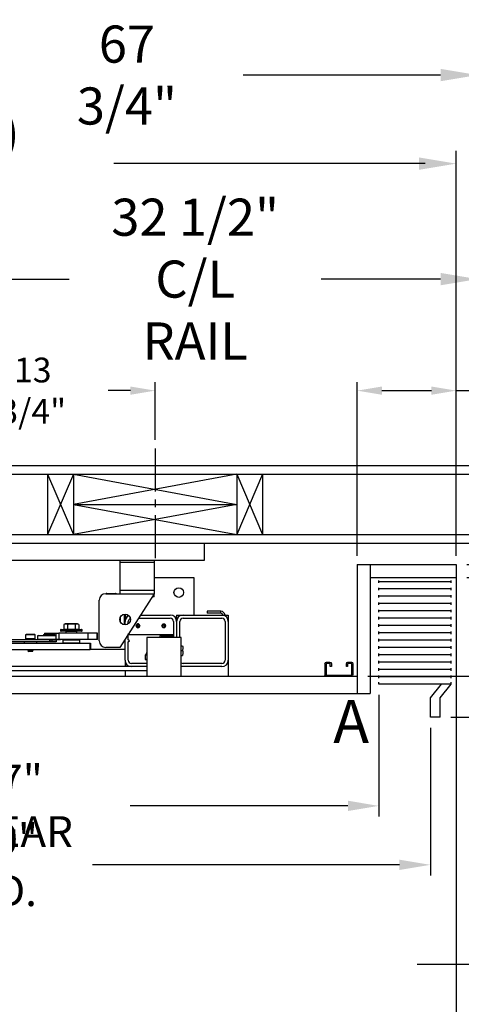
# Model space of a CAD drawing. Extents: x -521 to -361, y -29 to 85.
# Drawn here: x -440 to -415, y 28 to 85 of the extents above; entities that cross this region are included whole.
import ezdxf
from ezdxf.enums import TextEntityAlignment as Align

# ---------------------------------------------------------------- set-up
doc = ezdxf.new("R2010")
doc.units = 0
doc.header["$LTSCALE"] = 10
doc.header["$MEASUREMENT"] = 0
doc.header["$PDMODE"] = 98
doc.linetypes.add('SCENTER', pattern=[0.7, 0.4, -0.1, 0.1, -0.1])
doc.linetypes.add('VSC', pattern=[0.388, 0.25, -0.046, 0.046, -0.046])
doc.layers.get('0').update_dxf_attribs({"linetype": 'CONTINUOUS'})
doc.layers.get('DEFPOINTS').update_dxf_attribs({"linetype": 'CONTINUOUS'})
for name, color, linetype in [('CAB', 7, 'CONTINUOUS'), ('CEN', 2, 'SCENTER'), ('DIM', 1, 'CONTINUOUS'), ('HW', 130, 'CONTINUOUS'), ('PACA-GLIDE_LIFT', 42, 'CONTINUOUS'), ('RAIL_BACKING', 4, 'CONTINUOUS'), ('UNISTRUT', 7, 'CONTINUOUS')]:
    doc.layers.add(name, color=color, linetype=linetype)
doc.styles.add('ROMANT', font='romant')
doc.styles.add('SANSSERIF', font='sas_____.pfb')
doc.styles.get("Standard").update_dxf_attribs({"font": 'SIMPLEX.shx', "width": 0.85})
doc.dimstyles.get("Standard").update_dxf_attribs({"dimscale": 16, "dimtxt": 0.09375, "dimasz": 0.09375, "dimexe": 0.0625, "dimexo": 0.0625, "dimgap": 0.0625, "dimtad": 0, "dimtih": 1, "dimtoh": 1, "dimdec": 4, "dimzin": 4, "dimdsep": 46, "dimtxsty": 'Standard', "dimcen": 0.0625, "dimadec": 0, "dimazin": 0, "dimtfac": 1, "dimtdec": 4, "dimtofl": 0, "dimtmove": 0, "dimatfit": 3, "dimfxl": 1, "dimtolj": 1, "dimtzin": 0, "dimarcsym": 0})

# ---------------------------------------------------------------- blocks, each defined once
blk = doc.blocks.new('*D82')
at = {"layer": 'DEFPOINTS', "color": 0, "transparency": 16777216}
for p in [(-415.072, 76.824), (-415.072, 53.5), (-477.572, 47.579)]:
    blk.add_point(p, dxfattribs=at)
at = {"layer": 'DIM', "color": 0, "lineweight": -2, "transparency": 16777216}
for p, q in [((-477.572, 48.329), (-477.572, 77.574)), ((-415.072, 54.25), (-415.072, 77.574)), ((-475.415, 76.824), (-457.676, 76.824)), ((-417.228, 76.824), (-434.968, 76.824))]:
    blk.add_line(p, q, dxfattribs=at)
at = {"layer": 'DIM', "color": 0, "transparency": 16777216}
for points in [[(-475.415, 77.183), (-475.415, 76.464), (-477.572, 76.824)], [(-417.228, 77.183), (-417.228, 76.464), (-415.072, 76.824)]]:
    blk.add_solid(points, dxfattribs=at)
at = {"layer": 'DIM', "color": 0, "transparency": 16777216, "insert": (-446.322, 76.824), "char_height": 2.16, "attachment_point": 5}
blk.add_mtext('\\A1;(62 1/2") O.D.', dxfattribs=at)
blk = doc.blocks.new('*D83')
at = {"layer": 'DEFPOINTS', "color": 0, "transparency": 16777216}
for p in [(-446.322, 70.106), (-446.322, 59.97), (-413.822, 54.75)]:
    blk.add_point(p, dxfattribs=at)
at = {"layer": 'DIM', "color": 0, "lineweight": -2, "transparency": 16777216}
for p, q in [((-446.322, 60.72), (-446.322, 70.856)), ((-413.822, 55.5), (-413.822, 70.856)), ((-444.165, 70.106), (-437.577, 70.106)), ((-415.978, 70.106), (-422.912, 70.106))]:
    blk.add_line(p, q, dxfattribs=at)
at = {"layer": 'DIM', "color": 0, "transparency": 16777216}
for points in [[(-444.165, 70.465), (-444.165, 69.746), (-446.322, 70.106)], [(-415.978, 70.465), (-415.978, 69.746), (-413.822, 70.106)]]:
    blk.add_solid(points, dxfattribs=at)
at = {"layer": 'DIM', "color": 0, "transparency": 16777216, "insert": (-430.244, 70.106), "char_height": 2.16, "attachment_point": 5}
blk.add_mtext('\\A1;32 1/2"\\PC/L RAIL', dxfattribs=at)
blk = doc.blocks.new('*D84')
at = {"layer": 'DEFPOINTS', "color": 0, "transparency": 16777216}
for p in [(-413.822, 81.979), (-481.572, 54.75), (-413.822, 54.75)]:
    blk.add_point(p, dxfattribs=at)
at = {"layer": 'DIM', "color": 0, "lineweight": -2, "transparency": 16777216}
for p, q in [((-481.572, 55.5), (-481.572, 82.729)), ((-413.822, 55.5), (-413.822, 82.729)), ((-479.415, 81.979), (-440.977, 81.979)), ((-415.978, 81.979), (-427.449, 81.979))]:
    blk.add_line(p, q, dxfattribs=at)
at = {"layer": 'DIM', "color": 0, "transparency": 16777216}
for points in [[(-479.415, 82.338), (-479.415, 81.62), (-481.572, 81.979)], [(-415.978, 82.338), (-415.978, 81.62), (-413.822, 81.979)]]:
    blk.add_solid(points, dxfattribs=at)
at = {"layer": 'DIM', "color": 0, "transparency": 16777216, "insert": (-434.213, 81.979), "char_height": 2.16, "attachment_point": 5}
blk.add_mtext('\\A1;67 3/4"', dxfattribs=at)
blk = doc.blocks.new('*D94')
at = {"layer": 'DEFPOINTS', "color": 0, "transparency": 16777216}
for p in [(-416.572, 44.625), (-476.572, 36.023), (-416.572, 36.023)]:
    blk.add_point(p, dxfattribs=at)
at = {"layer": 'DIM', "color": 0, "lineweight": -2, "transparency": 16777216}
for p, q in [((-416.572, 44), (-416.572, 35.398)), ((-474.775, 36.023), (-446.458, 36.023)), ((-418.369, 36.023), (-436.205, 36.023))]:
    blk.add_line(p, q, dxfattribs=at)
at = {"layer": 'DIM', "color": 0, "transparency": 16777216}
for points in [[(-474.775, 36.322), (-474.775, 35.723), (-476.572, 36.023)], [(-418.369, 36.322), (-418.369, 35.723), (-416.572, 36.023)]]:
    blk.add_solid(points, dxfattribs=at)
at = {"layer": 'DIM', "color": 0, "transparency": 16777216, "insert": (-441.331, 36.023), "char_height": 1.8, "attachment_point": 5}
blk.add_mtext('\\A1;60" I.D.', dxfattribs=at)
blk = doc.blocks.new('A$C2FFC5E0C')
at = {"layer": 'UNISTRUT', "linetype": 'Continuous'}
for p, q in [((0, 1.538), (0, 1.337)), ((0.067, 1.337), (0.067, 1.538)), ((0.725, 1.625), (0.087, 1.625)), ((0.087, 1.558), (0.725, 1.558)), ((0.25, 1.317), (0.087, 1.317)), ((0.087, 1.25), (0.25, 1.25)), ((0.25, 1.25), (0.25, 1.317)), ((0.745, 1.538), (0.745, 0.097)), ((0.813, 0.097), (0.813, 1.538)), ((0, 0.288), (0, 0.087)), ((0.067, 0.087), (0.067, 0.288)), ((0.25, 0.375), (0.087, 0.375)), ((0.087, 0.308), (0.25, 0.308)), ((0.715, 0.067), (0.087, 0.067)), ((0.087, 0), (0.715, 0)), ((0.25, 0.308), (0.25, 0.375))]:
    blk.add_line(p, q, dxfattribs=at)
for centre, radius, start, end in [((0.087, 1.538), 0.0873, 90, 180), ((0.087, 1.337), 0.0873, 180, 270), ((0.087, 1.538), 0.02, 90, 180), ((0.087, 1.337), 0.02, 180, 270), ((0.725, 1.538), 0.0873, 0, 90), ((0.725, 1.538), 0.02, 0, 90), ((0.087, 0.288), 0.0873, 90, 180), ((0.087, 0.087), 0.0873, 180, 270), ((0.087, 0.288), 0.02, 90, 180), ((0.087, 0.087), 0.02, 180, 270), ((0.715, 0.097), 0.0973, 270, 0), ((0.715, 0.097), 0.03, 270, 0)]:
    blk.add_arc(centre, radius, start, end, dxfattribs=at)
blk = doc.blocks.new('*D96')
at = {"layer": 'DEFPOINTS', "color": 0, "transparency": 16777216}
for p in [(-413.822, 76.824), (-413.822, 54.75), (-415.072, 53.5)]:
    blk.add_point(p, dxfattribs=at)
at = {"layer": 'DIM', "color": 0, "lineweight": -2, "transparency": 16777216}
for p, q in [((-415.072, 54.125), (-415.072, 77.449)), ((-413.822, 55.375), (-413.822, 77.449)), ((-416.869, 76.824), (-418.665, 76.824)), ((-412.025, 76.824), (-410.228, 76.824))]:
    blk.add_line(p, q, dxfattribs=at)
at = {"layer": 'DIM', "color": 0, "transparency": 16777216}
for points in [[(-416.869, 77.123), (-416.869, 76.524), (-415.072, 76.824)], [(-412.025, 77.123), (-412.025, 76.524), (-413.822, 76.824)]]:
    blk.add_solid(points, dxfattribs=at)
at = {"layer": 'DIM', "color": 0, "transparency": 16777216, "insert": (-404.448, 76.824), "char_height": 1.8, "attachment_point": 5, "style": 'ROMANT'}
blk.add_mtext('\\A1;1 1/4"', dxfattribs=at)
blk = doc.blocks.new('*D98')
at = {"layer": 'DEFPOINTS', "color": 0, "transparency": 16777216}
for p in [(-462.888, 46), (-462.888, 46), (-438.785, 13)]:
    blk.add_point(p, dxfattribs=at)
at = {"layer": 'DIM', "color": 0, "lineweight": -2, "transparency": 16777216}
for p, q in [((-462.888, 44.203), (-462.888, 26.886)), ((-462.888, 14.797), (-462.888, 19.868)), ((-439.41, 13), (-463.513, 13))]:
    blk.add_line(p, q, dxfattribs=at)
at = {"layer": 'DIM', "color": 0, "transparency": 16777216}
for points in [[(-463.188, 44.203), (-462.589, 44.203), (-462.888, 46)], [(-463.188, 14.797), (-462.589, 14.797), (-462.888, 13)]]:
    blk.add_solid(points, dxfattribs=at)
at = {"layer": 'DIM', "color": 0, "transparency": 16777216, "insert": (-462.888, 23.377), "char_height": 1.8, "attachment_point": 5}
blk.add_mtext('\\A1;33" \\PCLEAR', dxfattribs=at)
blk = doc.blocks.new('*D100')
at = {"layer": 'DEFPOINTS', "color": 0, "transparency": 16777216}
for p in [(-419.572, 46.537), (-476.572, 39.454), (-419.572, 39.454)]:
    blk.add_point(p, dxfattribs=at)
at = {"layer": 'DIM', "color": 0, "lineweight": -2, "transparency": 16777216}
for p, q in [((-419.572, 45.912), (-419.572, 38.829)), ((-474.775, 39.454), (-448.072, 39.454)), ((-421.369, 39.454), (-434.03, 39.454))]:
    blk.add_line(p, q, dxfattribs=at)
at = {"layer": 'DIM', "color": 0, "transparency": 16777216}
for points in [[(-474.775, 39.754), (-474.775, 39.155), (-476.572, 39.454)], [(-421.369, 39.754), (-421.369, 39.155), (-419.572, 39.454)]]:
    blk.add_solid(points, dxfattribs=at)
at = {"layer": 'DIM', "color": 0, "transparency": 16777216, "insert": (-441.051, 39.454), "char_height": 1.8, "attachment_point": 5}
blk.add_mtext('\\A1;57" CLEAR', dxfattribs=at)
blk = doc.blocks.new('*D103')
at = {"layer": 'DEFPOINTS', "color": 0, "transparency": 16777216}
for p in [(-415.072, 52.75), (-383.82, 52.75), (-416.009, 44.625)]:
    blk.add_point(p, dxfattribs=at)
at = {"layer": 'DIM', "color": 0, "lineweight": -2, "transparency": 16777216}
for p, q in [((-383.82, 54.547), (-383.82, 56.344)), ((-414.447, 52.75), (-383.195, 52.75)), ((-415.384, 44.625), (-383.195, 44.625)), ((-383.82, 42.828), (-383.82, 41.031))]:
    blk.add_line(p, q, dxfattribs=at)
at = {"layer": 'DIM', "color": 0, "transparency": 16777216}
for points in [[(-384.12, 54.547), (-383.521, 54.547), (-383.82, 52.75)], [(-384.12, 42.828), (-383.521, 42.828), (-383.82, 44.625)]]:
    blk.add_solid(points, dxfattribs=at)
at = {"layer": 'DIM', "color": 0, "transparency": 16777216, "insert": (-383.82, 49.885), "char_height": 1.8, "attachment_point": 5, "style": 'ROMANT'}
blk.add_mtext('\\A1;8 1/8"', dxfattribs=at)
blk = doc.blocks.new('*D105')
at = {"layer": 'DEFPOINTS', "color": 0, "transparency": 16777216}
for p in [(-415.072, 53.5), (-405.72, 53.5), (-420.822, 47)]:
    blk.add_point(p, dxfattribs=at)
at = {"layer": 'DIM', "color": 0, "lineweight": -2, "transparency": 16777216}
for p, q in [((-405.72, 53.5), (-405.72, 60.785)), ((-405.72, 60.785), (-403.923, 60.785)), ((-414.447, 53.5), (-405.095, 53.5)), ((-405.72, 48.797), (-405.72, 51.703)), ((-420.197, 47), (-405.095, 47))]:
    blk.add_line(p, q, dxfattribs=at)
at = {"layer": 'DIM', "color": 0, "transparency": 16777216}
for points in [[(-406.02, 51.703), (-405.421, 51.703), (-405.72, 53.5)], [(-406.02, 48.797), (-405.421, 48.797), (-405.72, 47)]]:
    blk.add_solid(points, dxfattribs=at)
at = {"layer": 'DIM', "color": 0, "transparency": 16777216, "insert": (-397.843, 60.785), "char_height": 1.8, "attachment_point": 5, "style": 'ROMANT'}
blk.add_mtext('\\A1;RECESS\\P6 1/2"', dxfattribs=at)
blk = doc.blocks.new('*D106')
at = {"layer": 'DEFPOINTS', "color": 0, "transparency": 16777216}
for p in [(-420.822, 63.615), (-420.822, 53.5), (-415.072, 53.5)]:
    blk.add_point(p, dxfattribs=at)
at = {"layer": 'DIM', "color": 0, "lineweight": -2, "transparency": 16777216}
for p, q in [((-420.822, 54), (-420.822, 64.115)), ((-419.384, 63.615), (-416.509, 63.615)), ((-415.072, 54), (-415.072, 64.115)), ((-415.072, 63.615), (-411.86, 63.615))]:
    blk.add_line(p, q, dxfattribs=at)
at = {"layer": 'DIM', "color": 0, "transparency": 16777216}
for points in [[(-419.384, 63.855), (-419.384, 63.376), (-420.822, 63.615)], [(-416.509, 63.855), (-416.509, 63.376), (-415.072, 63.615)]]:
    blk.add_solid(points, dxfattribs=at)
at = {"layer": 'DIM', "color": 0, "transparency": 16777216, "insert": (-407.168, 63.615), "char_height": 1.44, "attachment_point": 5, "style": 'ROMANT'}
blk.add_mtext('\\A1;5 3/4"', dxfattribs=at)
blk = doc.blocks.new('*D108')
at = {"layer": 'DEFPOINTS', "color": 0, "transparency": 16777216}
for p in [(-432.572, 63.615), (-432.572, 60.25), (-446.322, 59.97)]:
    blk.add_point(p, dxfattribs=at)
at = {"layer": 'RAIL_BACKING', "color": 0, "lineweight": -2, "transparency": 16777216}
for p, q in [((-446.322, 60.47), (-446.322, 64.115)), ((-444.884, 63.615), (-444.08, 63.615)), ((-434.009, 63.615), (-435.295, 63.615)), ((-432.572, 60.75), (-432.572, 64.115))]:
    blk.add_line(p, q, dxfattribs=at)
at = {"layer": 'RAIL_BACKING', "color": 0, "transparency": 16777216}
for points in [[(-444.884, 63.855), (-444.884, 63.376), (-446.322, 63.615)], [(-434.009, 63.855), (-434.009, 63.376), (-432.572, 63.615)]]:
    blk.add_solid(points, dxfattribs=at)
at = {"layer": 'RAIL_BACKING', "color": 0, "transparency": 16777216, "insert": (-439.688, 63.615), "char_height": 1.44, "attachment_point": 5}
blk.add_mtext('\\A1;13 3/4"', dxfattribs=at)
blk = doc.blocks.new('*D110')
at = {"layer": 'DEFPOINTS', "color": 0, "transparency": 16777216}
for p in [(-416.009, 44.625), (-383.82, 44.625), (-415.54, 14.5)]:
    blk.add_point(p, dxfattribs=at)
at = {"layer": 'DIM', "color": 0, "lineweight": -2, "transparency": 16777216}
for p, q in [((-415.259, 44.625), (-383.07, 44.625)), ((-383.82, 42.469), (-383.82, 35.453)), ((-383.82, 16.656), (-383.82, 23.672)), ((-414.79, 14.5), (-383.07, 14.5))]:
    blk.add_line(p, q, dxfattribs=at)
at = {"layer": 'DIM', "color": 0, "transparency": 16777216}
for points in [[(-384.179, 42.469), (-383.461, 42.469), (-383.82, 44.625)], [(-384.179, 16.656), (-383.461, 16.656), (-383.82, 14.5)]]:
    blk.add_solid(points, dxfattribs=at)
at = {"layer": 'DIM', "color": 0, "transparency": 16777216, "insert": (-383.82, 29.563), "char_height": 2.16, "attachment_point": 5}
blk.add_mtext('\\A1;{\\Fromanc|c0;\\H0.83333x;CLEAR GATE\\POPENING}\\P30 1/8"', dxfattribs=at)

msp = doc.modelspace()

# ---------------------------------------------------------------- linework, layer by layer
at = {"layer": 'CAB'}
for p, q in [((-420.8217, 53.5), (-420.8217, 46)), ((-420.8217, 53.5), (-415.0717, 53.5)), ((-420.0717, 53.5), (-420.0717, 46)), ((-415.0717, 53.5), (-415.0717, 10.5)), ((-420.0717, 52.75), (-415.0717, 52.75)), ((-419.5717, 52.42557), (-419.5717, 52.57443)), ((-415.36369, 52.5), (-419.5717, 52.5)), ((-419.5717, 51.99963), (-419.5717, 52.1485)), ((-415.36369, 52.42557), (-415.36369, 52.57443)), ((-415.36369, 51.99963), (-415.36369, 52.1485)), ((-415.36369, 52.07406), (-419.5717, 52.07406)), ((-419.5717, 51.5737), (-419.5717, 51.72256)), ((-415.36369, 51.64813), (-419.5717, 51.64813)), ((-415.36369, 51.5737), (-415.36369, 51.72256)), ((-419.5717, 51.14776), (-419.5717, 51.29662)), ((-415.36369, 51.22219), (-419.5717, 51.22219)), ((-415.36369, 51.14776), (-415.36369, 51.29662)), ((-419.5717, 50.72182), (-419.5717, 50.87069)), ((-415.36369, 50.79626), (-419.5717, 50.79626)), ((-419.5717, 50.29589), (-419.5717, 50.44475)), ((-415.36369, 50.72182), (-415.36369, 50.87069)), ((-415.36369, 50.29589), (-415.36369, 50.44475)), ((-415.36369, 50.37032), (-419.5717, 50.37032)), ((-419.5717, 49.86995), (-419.5717, 50.01882)), ((-415.36369, 49.94438), (-419.5717, 49.94438)), ((-415.36369, 49.86995), (-415.36369, 50.01882)), ((-419.5717, 49.44401), (-419.5717, 49.59288)), ((-415.36369, 49.51845), (-419.5717, 49.51845)), ((-415.36369, 49.44401), (-415.36369, 49.59288)), ((-419.5717, 49.01808), (-419.5717, 49.16694)), ((-415.36369, 49.09251), (-419.5717, 49.09251)), ((-419.5717, 48.59214), (-419.5717, 48.74101)), ((-415.36369, 49.01808), (-415.36369, 49.16694)), ((-415.36369, 48.59214), (-415.36369, 48.74101)), ((-415.36369, 48.66657), (-419.5717, 48.66657)), ((-419.5717, 48.16621), (-419.5717, 48.31507)), ((-415.36369, 48.24064), (-419.5717, 48.24064)), ((-415.36369, 48.16621), (-415.36369, 48.31507)), ((-419.5717, 47.74027), (-419.5717, 47.88913)), ((-415.36369, 47.8147), (-419.5717, 47.8147)), ((-415.36369, 47.74027), (-415.36369, 47.88913)), ((-477.5717, 47), (-420.8217, 47)), ((-419.5717, 47.31433), (-419.5717, 47.4632)), ((-415.36369, 47.38877), (-419.5717, 47.38877)), ((-419.5717, 46.8884), (-419.5717, 47.03726)), ((-415.36369, 47.31433), (-415.36369, 47.4632)), ((-415.36369, 46.8884), (-415.36369, 47.03726)), ((-415.36369, 46.96283), (-419.5717, 46.96283)), ((-419.5717, 46.53689), (-419.5717, 46.66095)), ((-415.36369, 46.53689), (-419.5717, 46.53689)), ((-416.5717, 45.75), (-415.92619, 46.53689)), ((-416.0092, 45.75), (-415.36369, 46.53689)), ((-415.36369, 46.53689), (-415.36369, 46.66095)), ((-476.5717, 46), (-420.0717, 46)), ((-416.5717, 44.625), (-416.5717, 45.75)), ((-416.0092, 44.625), (-416.0092, 45.75)), ((-416.0092, 44.625), (-416.5717, 44.625))]:
    msp.add_line(p, q, dxfattribs=at)
at = {"layer": 'CEN'}
msp.add_line((-417.34704, 30.25), (-401.62204, 30.25), dxfattribs=at)
at = {"layer": 'HW'}
for p, q in [((-486.0717, 59.25), (-409.3217, 59.25)), ((-485.5717, 58.75), (-409.8217, 58.75)), ((-482.0717, 55.25), (-413.3217, 55.25)), ((-481.5717, 54.75), (-413.8217, 54.75))]:
    msp.add_line(p, q, dxfattribs=at)
at = {"layer": 'PACA-GLIDE_LIFT', "linetype": 'Continuous'}
for p, q in [((-462.9467, 54.75), (-429.6967, 54.75)), ((-429.6967, 53.75), (-429.6967, 54.75)), ((-462.9467, 53.75), (-429.6967, 53.75)), ((-434.6342, 53.75), (-434.6342, 53.61267)), ((-434.6342, 53.61267), (-434.6342, 51.98767)), ((-432.6342, 53.61267), (-434.6342, 53.61267)), ((-432.6342, 53.75), (-432.6342, 53.61267)), ((-432.6342, 53.61267), (-432.6342, 51.98767)), ((-432.6342, 52.7432), (-430.3217, 52.7432)), ((-430.3217, 52.7432), (-430.3217, 50.5557)), ((-435.4467, 51.80017), (-432.6342, 51.80017)), ((-435.3842, 51.80674), (-434.8842, 51.80674)), ((-435.3842, 51.80674), (-435.3842, 51.80017)), ((-434.8842, 51.80674), (-434.8842, 51.80017)), ((-432.6342, 51.98767), (-434.6342, 51.98767)), ((-434.6342, 51.98767), (-434.6342, 51.80017)), ((-432.6342, 51.80017), (-434.6342, 48.67517)), ((-432.6342, 51.61267), (-432.7542, 51.61267)), ((-432.6342, 51.98767), (-432.6342, 51.80017)), ((-432.6342, 51.61267), (-432.6342, 51.80017)), ((-435.8217, 49.05017), (-435.8217, 51.42517)), ((-434.6042, 50.43378), (-434.6042, 50.16657)), ((-434.3517, 49.98912), (-434.3517, 50.61123)), ((-434.3217, 50.61267), (-434.3217, 50.1807)), ((-434.2592, 50.4307), (-434.3217, 50.3682)), ((-434.22621, 50.4307), (-434.2592, 50.4307)), ((-434.2592, 50.4307), (-434.2592, 50.38799)), ((-433.43066, 50.5557), (-431.6967, 50.5557)), ((-431.3842, 50.4307), (-431.41719, 50.4307)), ((-431.3217, 50.3682), (-431.3842, 50.4307)), ((-431.3842, 50.38799), (-431.3842, 50.4307)), ((-431.3217, 50.5557), (-431.3217, 50.3682)), ((-431.3217, 50.5557), (-430.9467, 50.5557)), ((-430.9467, 50.5557), (-428.6967, 50.5557)), ((-429.54616, 50.77746), (-429.54616, 50.65786)), ((-428.7538, 50.77746), (-429.54616, 50.77746)), ((-428.7538, 50.65786), (-429.54616, 50.65786)), ((-428.7538, 50.65786), (-428.7538, 50.77746)), ((-428.6967, 50.5557), (-428.3217, 50.5557)), ((-428.3217, 50.5557), (-428.3217, 50.1807)), ((-437.81043, 50.0417), (-437.87971, 50.00939)), ((-437.87971, 50.00939), (-437.87971, 49.7347)), ((-437.08297, 50.0417), (-437.81043, 50.0417)), ((-437.6509, 50.0557), (-437.6709, 50.0417)), ((-437.66321, 50.00939), (-437.66321, 49.7347)), ((-437.2425, 50.0557), (-437.6509, 50.0557)), ((-437.2225, 50.0417), (-437.2425, 50.0557)), ((-437.23019, 50.00939), (-437.23019, 49.7347)), ((-437.01369, 50.00939), (-437.08297, 50.0417)), ((-437.01369, 50.00939), (-437.01369, 49.7347)), ((-434.3217, 49.98767), (-434.3217, 50.1807)), ((-434.1342, 50.05017), (-434.1342, 50.1807)), ((-433.60778, 49.9932), (-433.64387, 49.9307)), ((-433.60778, 49.8682), (-433.64387, 49.9307)), ((-433.53562, 49.9932), (-433.60778, 49.9932)), ((-433.53562, 49.8682), (-433.60778, 49.8682)), ((-433.55066, 50.3682), (-431.6967, 50.3682)), ((-433.53562, 49.9932), (-433.49953, 49.9307)), ((-433.53562, 49.8682), (-433.49953, 49.9307)), ((-432.10778, 49.9932), (-432.14387, 49.9307)), ((-432.10778, 49.8682), (-432.14387, 49.9307)), ((-432.10778, 49.9932), (-432.03562, 49.9932)), ((-432.10778, 49.8682), (-432.03562, 49.8682)), ((-432.10543, 50.04192), (-432.0717, 50.04693)), ((-432.0717, 50.04693), (-432.03797, 50.04192)), ((-432.03562, 49.9932), (-431.99953, 49.9307)), ((-432.03562, 49.8682), (-431.99953, 49.9307)), ((-431.5092, 50.1807), (-431.5092, 49.2752)), ((-431.3217, 50.3682), (-431.3217, 50.1807)), ((-431.3217, 50.1807), (-431.3217, 49.2432)), ((-431.1342, 49.2432), (-431.1342, 50.1807)), ((-430.9467, 50.3682), (-428.6967, 50.3682)), ((-428.5092, 50.1807), (-428.5092, 47.9307)), ((-428.3217, 50.1807), (-428.3217, 47.9307)), ((-440.0746, 49.4307), (-440.1027, 49.4026)), ((-440.1027, 49.4026), (-440.1027, 49.1807)), ((-439.9622, 49.4026), (-440.1027, 49.4026)), ((-439.94815, 49.4307), (-440.0746, 49.4307)), ((-439.5407, 49.4026), (-439.9622, 49.4026)), ((-439.5688, 49.4307), (-439.94815, 49.4307)), ((-439.5407, 49.4026), (-439.5688, 49.4307)), ((-439.5407, 49.1807), (-439.5407, 49.4026)), ((-439.37295, 49.3752), (-439.40295, 49.3452)), ((-439.40295, 49.3452), (-439.40295, 49.1552)), ((-438.34964, 49.3452), (-439.40295, 49.3452)), ((-439.37295, 49.3752), (-438.34964, 49.3752)), ((-439.05452, 49.42663), (-439.05452, 49.3912)), ((-439.05452, 49.42663), (-438.40138, 49.42663)), ((-439.05452, 49.3912), (-438.40138, 49.3912)), ((-439.00857, 49.5032), (-439.00857, 49.42663)), ((-439.00857, 49.5032), (-438.52627, 49.5032)), ((-439.00857, 49.3912), (-439.00857, 49.3752)), ((-438.90545, 49.4927), (-438.91545, 49.4827)), ((-438.91545, 49.4827), (-438.91545, 49.4402)), ((-438.72795, 49.4827), (-438.91545, 49.4827)), ((-438.91545, 49.4402), (-438.90545, 49.4302)), ((-438.91545, 49.4402), (-438.54045, 49.4402)), ((-438.90545, 49.3912), (-438.91545, 49.3812)), ((-438.91545, 49.3812), (-438.91545, 49.3752)), ((-438.72795, 49.3812), (-438.91545, 49.3812)), ((-438.90545, 49.4927), (-438.72795, 49.4927)), ((-438.55045, 49.4302), (-438.90545, 49.4302)), ((-438.87945, 49.4302), (-438.87945, 49.42663)), ((-438.72795, 49.4927), (-438.55045, 49.4927)), ((-438.54045, 49.4827), (-438.72795, 49.4827)), ((-438.54045, 49.3812), (-438.72795, 49.3812)), ((-438.57645, 49.42663), (-438.57645, 49.4302)), ((-438.54045, 49.4827), (-438.55045, 49.4927)), ((-438.55045, 49.4302), (-438.54045, 49.4402)), ((-438.54045, 49.3812), (-438.55045, 49.3912)), ((-438.54045, 49.4402), (-438.54045, 49.4827)), ((-438.54045, 49.3752), (-438.54045, 49.3812)), ((-438.52627, 49.5032), (-438.34964, 49.5032)), ((-438.52627, 49.5032), (-438.52627, 49.42663)), ((-438.52627, 49.3912), (-438.52627, 49.3752)), ((-438.40138, 49.3912), (-438.40138, 49.42663)), ((-438.34964, 49.5032), (-438.34964, 49.1282)), ((-438.34964, 49.5032), (-438.1677, 49.5032)), ((-438.1677, 49.5032), (-438.1677, 49.1282)), ((-436.46078, 49.5032), (-438.1677, 49.5032)), ((-438.0717, 49.6887), (-438.0717, 49.6487)), ((-436.8217, 49.6887), (-438.0717, 49.6887)), ((-438.0717, 49.6487), (-437.4467, 49.6487)), ((-438.0417, 49.7187), (-436.8517, 49.7187)), ((-437.4467, 49.6187), (-438.0417, 49.6187)), ((-437.87971, 49.7347), (-437.66321, 49.7347)), ((-437.7842, 49.7347), (-437.7842, 49.7187)), ((-437.7492, 49.6187), (-437.7592, 49.6087)), ((-437.7592, 49.6087), (-437.7592, 49.5032)), ((-437.1342, 49.6087), (-437.7592, 49.6087)), ((-437.66321, 49.7347), (-437.23019, 49.7347)), ((-437.4467, 49.6487), (-436.8217, 49.6487)), ((-436.8517, 49.6187), (-437.4467, 49.6187)), ((-437.23019, 49.7347), (-437.01369, 49.7347)), ((-437.1342, 49.6087), (-437.1442, 49.6187)), ((-437.1342, 49.5032), (-437.1342, 49.6087)), ((-437.1092, 49.7187), (-437.1092, 49.7347)), ((-436.8217, 49.6487), (-436.8217, 49.6887)), ((-436.46078, 49.1282), (-436.46078, 49.5032)), ((-435.95286, 49.5032), (-436.46078, 49.5032)), ((-435.95286, 49.1282), (-435.95286, 49.5032)), ((-435.92954, 49.5032), (-435.95286, 49.5032)), ((-435.92954, 49.1282), (-435.92954, 49.5032)), ((-435.92121, 49.5032), (-435.92954, 49.5032)), ((-435.92121, 49.1282), (-435.92121, 49.5032)), ((-434.1342, 49.1182), (-434.1342, 49.45642)), ((-434.1342, 49.4307), (-431.5092, 49.4307)), ((-433.53797, 49.81948), (-433.5717, 49.81447)), ((-432.3217, 49.2432), (-432.3217, 49.2752)), ((-432.247, 49.2432), (-432.247, 49.2752)), ((-432.2287, 49.3682), (-431.6022, 49.3682)), ((-432.2287, 49.2935), (-431.6022, 49.2935)), ((-431.5839, 49.2752), (-431.5839, 49.2432)), ((-431.5092, 49.2752), (-431.5092, 49.2432)), ((-443.16907, 48.9307), (-436.35838, 48.9307)), ((-438.70082, 49.1127), (-443.09378, 49.1127)), ((-438.70082, 48.9927), (-443.09378, 48.9927)), ((-440.1967, 48.9927), (-440.1967, 48.9307)), ((-439.9622, 49.1807), (-440.1027, 49.1807)), ((-439.9977, 49.1807), (-439.9977, 49.1127)), ((-439.5407, 49.1807), (-439.9622, 49.1807)), ((-439.6457, 49.1127), (-439.6457, 49.1807)), ((-439.4467, 48.9307), (-439.4467, 48.9927)), ((-439.40295, 49.1552), (-439.37295, 49.1252)), ((-439.40295, 49.1552), (-438.34964, 49.1552)), ((-438.08295, 49.1252), (-439.37295, 49.1252)), ((-438.91545, 49.1252), (-438.91545, 49.1127)), ((-438.70082, 48.9927), (-438.70082, 49.1127)), ((-438.70082, 49.1127), (-438.6967, 49.1127)), ((-438.6967, 48.9927), (-438.70082, 48.9927)), ((-438.6967, 49.1127), (-438.6967, 48.9927)), ((-438.6967, 49.1127), (-438.5717, 49.1127)), ((-438.5717, 48.9927), (-438.6967, 48.9927)), ((-438.5717, 49.1127), (-438.5717, 48.9927)), ((-438.5717, 49.1127), (-438.3217, 49.1127)), ((-438.3217, 48.9927), (-438.5717, 48.9927)), ((-438.54045, 49.1127), (-438.54045, 49.1252)), ((-438.1677, 49.1282), (-438.34964, 49.1282)), ((-438.3217, 49.1127), (-438.3217, 48.9927)), ((-436.46078, 49.1282), (-438.1677, 49.1282)), ((-438.08295, 49.1252), (-438.07995, 49.1282)), ((-437.9367, 49.1182), (-437.9467, 49.1082)), ((-437.9467, 49.1082), (-437.9467, 48.9407)), ((-436.9467, 49.1082), (-437.9467, 49.1082)), ((-437.9467, 48.9407), (-437.9367, 48.9307)), ((-437.9467, 48.9407), (-436.9467, 48.9407)), ((-437.9367, 49.1182), (-436.9567, 49.1182)), ((-437.9217, 49.1282), (-437.9217, 49.1182)), ((-437.3267, 49.1182), (-437.33337, 49.1282)), ((-437.28337, 49.1282), (-437.2767, 49.1182)), ((-436.9717, 49.1182), (-436.9717, 49.1282)), ((-436.9467, 49.1082), (-436.9567, 49.1182)), ((-436.9567, 48.9307), (-436.9467, 48.9407)), ((-436.9467, 48.9407), (-436.9467, 49.1082)), ((-435.95286, 49.1282), (-436.46078, 49.1282)), ((-436.35838, 48.5557), (-436.35838, 48.9307)), ((-436.35838, 48.9307), (-436.3217, 48.9307)), ((-436.3217, 48.9307), (-436.3217, 48.5557)), ((-435.92954, 49.1282), (-435.95286, 49.1282)), ((-435.92121, 49.1282), (-435.92954, 49.1282)), ((-434.3217, 47.9307), (-434.3217, 49.16346)), ((-434.0717, 49.0557), (-434.1342, 49.1182)), ((-434.1342, 48.9932), (-434.0717, 49.0557)), ((-434.1342, 47.9307), (-434.1342, 48.9932)), ((-433.0595, 49.2432), (-433.0595, 47)), ((-431.0595, 49.2432), (-433.0595, 49.2432)), ((-431.0595, 47), (-431.0595, 49.2432)), ((-431.0595, 48.7742), (-430.98222, 48.7742)), ((-443.16907, 48.5557), (-436.35838, 48.5557)), ((-439.93178, 48.53675), (-439.9777, 48.51024)), ((-439.9777, 48.51024), (-439.93178, 48.48372)), ((-439.8997, 48.51024), (-439.9777, 48.51024)), ((-439.93178, 48.48372), (-439.96545, 48.46437)), ((-439.96545, 48.46437), (-439.93178, 48.4307)), ((-439.89358, 48.46437), (-439.96545, 48.46437)), ((-439.96461, 48.5557), (-439.93178, 48.53675)), ((-439.87674, 48.53675), (-439.93178, 48.53675)), ((-439.87674, 48.48372), (-439.93178, 48.48372)), ((-439.87674, 48.4307), (-439.93178, 48.4307)), ((-439.6657, 48.51024), (-439.8997, 48.51024)), ((-439.67795, 48.46437), (-439.89358, 48.46437)), ((-439.71162, 48.53675), (-439.87674, 48.53675)), ((-439.71162, 48.48372), (-439.87674, 48.48372)), ((-439.71162, 48.4307), (-439.87674, 48.4307)), ((-439.71162, 48.53675), (-439.67879, 48.5557)), ((-439.6657, 48.51024), (-439.71162, 48.53675)), ((-439.71162, 48.48372), (-439.6657, 48.51024)), ((-439.67795, 48.46437), (-439.71162, 48.48372)), ((-439.71162, 48.4307), (-439.67795, 48.46437)), ((-436.3217, 48.5557), (-436.35838, 48.5557)), ((-434.3217, 48.5557), (-436.3217, 48.5557)), ((-434.6342, 48.67517), (-435.4467, 48.67517)), ((-433.14491, 48.22936), (-433.14491, 47.97354)), ((-433.14357, 48.22936), (-433.14491, 48.22936)), ((-433.14357, 48.22936), (-433.14357, 47.97354)), ((-433.07875, 48.22989), (-433.13867, 48.22989)), ((-433.09666, 48.24787), (-433.13703, 48.23913)), ((-433.09653, 48.2473), (-433.13211, 48.23959)), ((-433.13211, 48.23959), (-433.07219, 48.23959)), ((-433.0967, 48.30145), (-433.0967, 48.24738)), ((-433.0595, 48.30145), (-433.0967, 48.30145)), ((-431.0595, 48.4932), (-430.98222, 48.4932)), ((-431.0595, 48.2122), (-430.98222, 48.2122)), ((-433.0595, 47.5557), (-459.5839, 47.5557)), ((-434.3217, 47.9307), (-434.3217, 47.5557)), ((-433.0595, 47.7432), (-433.9467, 47.7432)), ((-433.0595, 47.5557), (-433.9467, 47.5557)), ((-433.3017, 47.7577), (-433.0595, 47.7577)), ((-433.14357, 47.97354), (-433.14491, 47.97354)), ((-433.13867, 47.97301), (-433.0595, 47.97301)), ((-433.13703, 47.96377), (-433.0595, 47.94698)), ((-433.0595, 47.96331), (-433.13211, 47.96331)), ((-433.13211, 47.96331), (-433.0595, 47.94759)), ((-428.6967, 47.7432), (-430.9467, 47.7432)), ((-428.6967, 47.5557), (-430.9467, 47.5557)), ((-428.3217, 47.9307), (-428.3217, 47)), ((-461.5839, 47), (-431.0595, 47)), ((-433.0595, 47.3057), (-459.5839, 47.3057)), ((-434.3217, 47.3057), (-434.3217, 47))]:
    msp.add_line(p, q, dxfattribs=at)
at = {"layer": 'PACA-GLIDE_LIFT', "linetype": 'Continuous', "flags": 128}
for points in [[(-432.03797, 49.81948), (-432.0717, 49.81447), (-432.10543, 49.81948)], [(-430.9467, 47.5557), (-431.01986, 47.56291), (-431.0595, 47.57307)]]:
    msp.add_lwpolyline(points, dxfattribs=at)
at = {"layer": 'PACA-GLIDE_LIFT', "linetype": 'Continuous'}
for centre, radius in [((-431.1967, 51.8682), 0.28125), ((-434.3217, 50.30017), 0.3125), ((-433.5717, 49.9307), 0.1037), ((-432.0717, 49.9307), 0.1037)]:
    msp.add_circle(centre, radius, dxfattribs=at)
for centre, radius, start, end in [((-435.4467, 51.42517), 0.375, 90, 180), ((-435.3842, 51.55674), 0.25, 90, 103.178504), ((-434.8842, 51.55674), 0.25, 76.840862, 90), ((-433.9467, 50.1807), 0.375, 114.420839, 180), ((-431.6967, 50.1807), 0.375, 0, 90), ((-430.9467, 50.1807), 0.375, 90, 180), ((-428.7538, 50.53286), 0.2446, 5.358282, 90), ((-428.7538, 50.53286), 0.125, 10.528969, 90), ((-428.6967, 50.1807), 0.375, 0, 90), ((-433.9467, 50.1807), 0.1875, 111.087825, 180), ((-433.5717, 49.9307), 0.11623, 221.51048, 270), ((-433.5717, 49.9307), 0.11623, 47.871762, 106.872361), ((-431.6967, 50.1807), 0.1875, 0, 90), ((-430.9467, 50.1807), 0.1875, 90, 180), ((-428.6967, 50.1807), 0.1875, 0, 90), ((-438.0417, 49.6887), 0.03, 90, 180), ((-438.0417, 49.6487), 0.03, 180, 270), ((-436.8517, 49.6887), 0.03, 0, 90), ((-436.8517, 49.6487), 0.03, 270, 0), ((-432.2287, 49.2752), 0.093, 90, 180), ((-432.2287, 49.2752), 0.0183, 90, 180), ((-431.6022, 49.2752), 0.093, 0, 90), ((-431.6022, 49.2752), 0.0183, 0, 90), ((-435.4467, 49.05017), 0.375, 180, 270), ((-433.13491, 48.22936), 0.01, 102.216349, 180), ((-433.13456, 48.2304), 0.00908, 105.813027, 186.575704), ((-433.12885, 48.23032), 0.00983, 109.382704, 182.486367), ((-433.0467, 48.30145), 0.05, 104.832848, 180), ((-433.06893, 48.23032), 0.00983, 109.382704, 182.486367), ((-433.9467, 47.9307), 0.375, 180, 270), ((-433.9467, 47.9307), 0.1875, 180, 270), ((-433.3017, 47.7377), 0.02, 90, 164.037986), ((-433.13491, 47.97354), 0.01, 180, 257.783651), ((-433.13456, 47.9725), 0.00908, 173.424296, 254.186973), ((-433.12885, 47.97258), 0.00983, 177.513633, 250.617296), ((-430.9467, 47.9307), 0.1875, 233.015425, 270), ((-428.6967, 47.9307), 0.1875, 270, 0), ((-428.6967, 47.9307), 0.375, 270, 0)]:
    msp.add_arc(centre, radius, start, end, dxfattribs=at)
for centre, major_axis, ratio, start_param, end_param in [((-433.14357, 48.15774), (0.00706, 0.07205), 0.55230104, 0.05408559, 0.17565261), ((-433.13491, 48.15774), (0.00293, 0.08185), 0.49313387, 0.00316132, 0.12472834), ((-432.8217, 48.30801), (0.27491, 0.06042), 0.11932209, 3.15065875, 3.54078107), ((-432.8217, 48.30801), (0.27491, 0.06042), 0.11932209, 3.54078107, 3.64156275), ((-433.14357, 48.04516), (-0.00706, 0.07205), 0.55230104, 2.96594004, 3.08750707), ((-433.13491, 48.04516), (-0.00293, 0.08185), 0.49313387, 3.01686431, 3.13843134)]:
    msp.add_ellipse(centre, major_axis=major_axis, ratio=ratio, start_param=start_param, end_param=end_param, dxfattribs=at)
for points, knots in [([(-437.66321, 50.00939), (-437.68897, 50.01955), (-437.74128, 50.04016), (-437.81483, 50.03609), (-437.8605, 50.0173), (-437.87971, 50.00939)], [0, 0, 0, 0, 0.35991947, 0.73073822, 1, 1, 1, 1]), ([(-437.23019, 50.00939), (-437.25872, 50.01548), (-437.33436, 50.0316), (-437.46171, 50.0407), (-437.57817, 50.0281), (-437.64492, 50.01342), (-437.66321, 50.00939)], [0, 0, 0, 0, 0.20013359, 0.53078539, 0.87143957, 1, 1, 1, 1]), ([(-437.01369, 50.00939), (-437.03945, 50.01955), (-437.09176, 50.04016), (-437.16531, 50.03609), (-437.21098, 50.0173), (-437.23019, 50.00939)], [0, 0, 0, 0, 0.35991947, 0.73073822, 1, 1, 1, 1]), ([(-433.6782, 49.9307), (-433.67705, 49.94253), (-433.67475, 49.96617), (-433.65685, 49.99775), (-433.63028, 50.0221), (-433.59669, 50.03633), (-433.56048, 50.03861), (-433.52589, 50.029), (-433.49631, 50.00872), (-433.47477, 49.97957), (-433.46407, 49.94472), (-433.46551, 49.90858), (-433.47853, 49.87518), (-433.50177, 49.84772), (-433.53307, 49.82925), (-433.5688, 49.82222), (-433.60446, 49.82731), (-433.63639, 49.84361), (-433.66127, 49.86958), (-433.67587, 49.90022), (-433.6775, 49.9215), (-433.6782, 49.9307)], [0, 0, 0, 0, 0.05287011, 0.10571257, 0.15927761, 0.21339045, 0.266696, 0.31909177, 0.37189454, 0.42577508, 0.47974843, 0.53270119, 0.58511635, 0.63825347, 0.69230898, 0.74605106, 0.79868615, 0.85116761, 0.90466274, 0.95878138, 1, 1, 1, 1]), ([(-432.1782, 49.9307), (-432.17705, 49.94253), (-432.17475, 49.96617), (-432.15685, 49.99775), (-432.13028, 50.0221), (-432.09669, 50.03633), (-432.06048, 50.03861), (-432.02589, 50.029), (-431.99631, 50.00872), (-431.97477, 49.97957), (-431.96407, 49.94472), (-431.96551, 49.90858), (-431.97853, 49.87518), (-432.00177, 49.84772), (-432.03307, 49.82925), (-432.0688, 49.82222), (-432.10446, 49.82731), (-432.13639, 49.84361), (-432.16127, 49.86958), (-432.17587, 49.90022), (-432.1775, 49.9215), (-432.1782, 49.9307)], [0, 0, 0, 0, 0.052870107, 0.105712572, 0.159277615, 0.213390452, 0.266695995, 0.319091766, 0.371894537, 0.425775076, 0.479748427, 0.532701185, 0.585116353, 0.638253472, 0.692308978, 0.746051062, 0.798686152, 0.851167615, 0.904662738, 0.95878138, 1, 1, 1, 1]), ([(-430.98222, 48.7742), (-430.97462, 48.74076), (-430.95917, 48.67287), (-430.96222, 48.57741), (-430.9763, 48.51814), (-430.98222, 48.4932)], [0, 0, 0, 0, 0.35991811, 0.73073536, 1, 1, 1, 1]), ([(-433.09653, 48.2473), (-433.09654, 48.24735), (-433.09666, 48.24773), (-433.0966, 48.24754), (-433.09655, 48.24738)], [0, 0, 0, 0, 0.13785121, 1, 1, 1, 1]), ([(-433.0595, 48.22996), (-433.06026, 48.22997), (-433.06668, 48.23003), (-433.0731, 48.22996), (-433.07875, 48.22989)], [0, 0, 0, 0, 0.11896818, 1, 1, 1, 1]), ([(-430.98222, 48.4932), (-430.97462, 48.45976), (-430.95917, 48.39187), (-430.96222, 48.29641), (-430.9763, 48.23714), (-430.98222, 48.2122)], [0, 0, 0, 0, 0.35991811, 0.73073536, 1, 1, 1, 1])]:
    msp.add_open_spline(points, degree=3, knots=knots, dxfattribs=at)
at = {"layer": 'RAIL_BACKING', "color": 2, "linetype": 'VSC'}
msp.add_line((-432.5717, 60.25), (-432.5717, 53.75), dxfattribs=at)
at = {"layer": 'RAIL_BACKING'}
for p, q in [((-438.8217, 58.75), (-438.8217, 55.25)), ((-437.3217, 58.75), (-438.8217, 55.25)), ((-438.8217, 58.75), (-437.3217, 55.25)), ((-437.3217, 58.75), (-427.8217, 57)), ((-427.8217, 58.75), (-437.3217, 57)), ((-437.3217, 58.75), (-437.3217, 55.25)), ((-427.8217, 58.75), (-426.3217, 55.25)), ((-426.3217, 58.75), (-427.8217, 55.25)), ((-427.8217, 58.75), (-427.8217, 55.25)), ((-426.3217, 58.75), (-426.3217, 55.25)), ((-437.3217, 57), (-427.8217, 57)), ((-427.8217, 57), (-437.3217, 55.25)), ((-437.3217, 57), (-427.8217, 55.25))]:
    msp.add_line(p, q, dxfattribs=at)

# ---------------------------------------------------------------- block references
at = {"xscale": -1, "rotation": 90}
msp.add_blockref('A$C2FFC5E0C', (-421.0717, 47.8125), dxfattribs=at)

# ---------------------------------------------------------------- texts
at = {"layer": 'DIM', "style": 'SANSSERIF'}
msp.add_text('A', height=2.5, dxfattribs=at).set_placement((-421.1766, 44.04775), align=Align.MIDDLE)

# ---------------------------------------------------------------- dimensions: what is measured, and where the dimension line sits
at = {"layer": 'DIM'}
for base, p1, p2, override, picture, middle in [((-413.8217, 81.97901), (-481.5717, 54.75), (-413.8217, 54.75), {"dimscale": 12, "dimtxt": 0.18, "dimasz": 0.179688, "dimgap": 0.09375, "dimlunit": 5, "dimpost": '"', "dimfrac": 2}, '*D84', (-434.21313, 81.97901)), ((-413.8217, 76.82382), (-415.0717, 53.5), (-413.8217, 54.75), {"dimscale": 10, "dimtxt": 0.18, "dimasz": 0.179688, "dimgap": 0.09375, "dimlunit": 5, "dimpost": '"', "dimtxsty": 'ROMANT', "dimfrac": 2}, '*D96', (-404.44759, 76.82382)), ((-420.8217, 63.61511), (-415.0717, 53.5), (-420.8217, 53.5), {"dimscale": 8, "dimtxt": 0.18, "dimasz": 0.179688, "dimgap": 0.09375, "dimlunit": 5, "dimpost": '"', "dimtxsty": 'ROMANT', "dimfrac": 2}, '*D106', (-407.16764, 63.61511))]:
    dim = msp.add_linear_dim(base=base, p1=p1, p2=p2, dimstyle='Standard', override=override, dxfattribs=at)
    dim.commit()
    dim.dimension.update_dxf_attribs({"geometry": picture, "text_midpoint": middle, "dimtype": 160})
for base, p1, p2, text, override, picture, middle in [((-415.0717, 76.82382), (-477.5717, 47.5785), (-415.0717, 53.5), '(<>) O.D.', {"dimscale": 12, "dimtxt": 0.18, "dimasz": 0.179688, "dimgap": 0.09375, "dimlunit": 5, "dimpost": '"', "dimfrac": 2}, '*D82', (-446.3217, 76.82382)), ((-446.3217, 70.10571), (-413.8217, 54.75), (-446.3217, 59.97008), '<>\\PC/L RAIL', {"dimscale": 12, "dimtxt": 0.18, "dimasz": 0.179688, "dimgap": 0.09375, "dimlunit": 5, "dimpost": '"', "dimfrac": 2}, '*D83', (-430.24445, 70.10571)), ((-419.5717, 39.45422), (-476.5717, 39.45422), (-419.5717, 46.53689), '<> CLEAR', {"dimscale": 10, "dimtxt": 0.18, "dimasz": 0.179688, "dimgap": 0.09375, "dimlunit": 5, "dimpost": '"', "dimfrac": 2}, '*D100', (-441.05063, 39.45422))]:
    dim = msp.add_linear_dim(base=base, p1=p1, p2=p2, text=text, dimstyle='Standard', override=override, dxfattribs=at)
    dim.commit()
    dim.dimension.update_dxf_attribs({"geometry": picture, "text_midpoint": middle, "dimtype": 160})
for base, p1, p2, angle, text, override, picture, middle in [((-405.72022, 53.5), (-420.8217, 47), (-415.0717, 53.5), 90, 'RECESS\\P<>', {"dimscale": 10, "dimtxt": 0.18, "dimasz": 0.179688, "dimgap": 0.09375, "dimlunit": 5, "dimpost": '"', "dimtxsty": 'ROMANT', "dimfrac": 2}, '*D105', (-397.84299, 60.7849)), ((-462.88816, 46), (-438.78481, 13), (-462.88816, 46), 90, '<> \\PCLEAR', {"dimscale": 10, "dimtxt": 0.18, "dimasz": 0.179688, "dimgap": 0.09375, "dimlunit": 5, "dimpost": '"', "dimfrac": 2}, '*D98', (-462.88816, 23.37735)), ((-416.5717, 36.02298), (-476.5717, 36.02298), (-416.5717, 44.625), 180, '<> I.D.', {"dimscale": 10, "dimtxt": 0.18, "dimasz": 0.179688, "dimgap": 0.09375, "dimlunit": 5, "dimpost": '"', "dimfrac": 2}, '*D94', (-441.33135, 36.02298))]:
    dim = msp.add_linear_dim(base=base, p1=p1, p2=p2, angle=angle, text=text, dimstyle='Standard', override=override, dxfattribs=at)
    dim.commit()
    dim.dimension.update_dxf_attribs({"geometry": picture, "text_midpoint": middle, "dimtype": 160})
dim = msp.add_linear_dim(base=(-383.82003, 52.75), p1=(-416.0092, 44.625), p2=(-415.0717, 52.75), angle=90, dimstyle='Standard', override={"dimscale": 10, "dimtxt": 0.18, "dimasz": 0.179688, "dimgap": 0.09375, "dimlunit": 5, "dimpost": '"', "dimtxsty": 'ROMANT', "dimfrac": 2}, dxfattribs=at)
dim.commit()
dim.dimension.update_dxf_attribs({"geometry": '*D103', "text_midpoint": (-383.82003, 49.8845), "dimtype": 160})
dim = msp.add_linear_dim(base=(-383.82003, 44.625), p1=(-415.54045, 14.5), p2=(-416.0092, 44.625), angle=270, text='{\\Fromanc|c0;\\H0.83333x;CLEAR GATE\\POPENING}\\P<>', dimstyle='Standard', override={"dimscale": 12, "dimtxt": 0.18, "dimasz": 0.179688, "dimgap": 0.09375, "dimlunit": 5, "dimpost": '"', "dimfrac": 2}, dxfattribs=at)
dim.commit()
dim.dimension.update_dxf_attribs({"geometry": '*D110', "text_midpoint": (-383.82003, 29.5625)})
at = {"layer": 'RAIL_BACKING', "color": 1}
dim = msp.add_linear_dim(base=(-432.5717, 63.61511), p1=(-446.3217, 59.97008), p2=(-432.5717, 60.25), dimstyle='Standard', override={"dimscale": 8, "dimtxt": 0.18, "dimasz": 0.179688, "dimgap": 0.09375, "dimlunit": 5, "dimpost": '"', "dimfrac": 2}, dxfattribs=at)
dim.commit()
dim.dimension.update_dxf_attribs({"geometry": '*D108', "text_midpoint": (-439.68762, 63.61511), "dimtype": 160})

doc.saveas('drawing.dxf')
